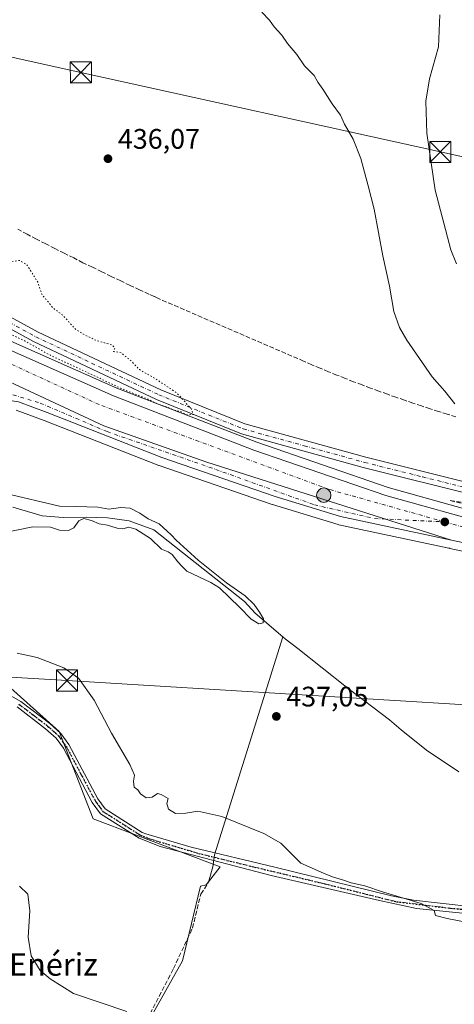
# Model space of a CAD drawing. Units: metres. Extents: x 604107 to 607571, y 4724588 to 4726954.
# Drawn here: x 605055 to 605209, y 4724771 to 4725120 of the extents above; entities that cross this region are included whole.
import ezdxf
from ezdxf.enums import TextEntityAlignment as Align

# ---------------------------------------------------------------- set-up
doc = ezdxf.new("R2010")
doc.units = ezdxf.units.M
doc.header["$MEASUREMENT"] = 0
for name, pattern in [('DGN Style 3', [2.307223, 1.648017, -0.659207]), ('DGN Style 4', [2.638475, 1.318413, -0.659207, 0.001648, -0.659207]), ('DGN Style 5', [1.153612, 0.494405, -0.659207])]:
    doc.linetypes.add(name, pattern=pattern)
for name, color, linetype, lineweight in [('Carretera de calzada única Cxs', 7, 'Continuous', 13), ('Carretera de calzada única eje', 7, 'DGN Style 4', 0), ('Conducción de agua lineal', 4, 'DGN Style 3', 0), ('Corriente artificial lineal', 4, 'DGN Style 3', 13), ('Corriente natural lineal', 142, 'Continuous', 13), ('Cultivos herbáceos CxS', 92, 'Continuous', 0), ('Cultivos leñosos CxS', 92, 'Continuous', 0), ('Curva de nivel normal', 30, 'Continuous', 0), ('Curva de nivel normal depresión', 30, 'DGN Style 5', 0), ('Núcleo urbano CxS', 7, 'Continuous', 0), ('Pista no pavimentada Cxs', 111, 'Continuous', 0), ('Pista no pavimentada eje', 91, 'DGN Style 4', 0), ('Punto de cota en terreno', 7, 'Continuous', 0), ('Punto kilométrico de carretera', 7, 'Continuous', 0), ('Ruta', 7, 'DGN Style 5', 30), ('Rótulo de punto de cota en terreno', 7, 'Continuous', 0), ('Talud superficial', 30, 'DGN Style 3', 0), ('Tendido', 6, 'Continuous', 0), ('Texto cartográfico', 7, 'Continuous', 0), ('Torre de tendido puntual', 7, 'Continuous', 0)]:
    doc.layers.add(name, color=color, linetype=linetype, lineweight=lineweight)
doc.styles.add('Style-Arial', font='txt')

# ---------------------------------------------------------------- blocks, each defined once
blk = doc.blocks.new('5PATER')
at = {"layer": 'Cultivos leñosos CxS', "linetype": 'Continuous', "lineweight": 0}
h = blk.add_hatch(color=51, dxfattribs=at)
edge = h.paths.add_edge_path()
edge.add_ellipse((0, 0), major_axis=(-0.11, -0.111), ratio=0.999422, start_angle=0, end_angle=360)
blk = doc.blocks.new('*U19')
at = {"layer": 'Carretera de calzada única Cxs', "color": 7, "linetype": 'Continuous', "lineweight": 13}
blk.add_polyline3d([(605019.5969, 4725006.5077, 437.2288), (605084.7001, 4724976.2101, 436.5289), (605121.2701, 4724963.2901, 436.377), (605208.2601, 4724935.6901, 437.0954), (605168.8201, 4724944.0701, 436.781), (605145.5501, 4724951.2101, 436.5978), (605105.3901, 4724964.9701, 436.4924), (605064.6001, 4724980.9901, 436.7863), (605054.3901, 4724984.7201, 436.8879)], dxfattribs=at)
blk = doc.blocks.new('5HITCA')
at = {"layer": 'Punto kilométrico de carretera', "linetype": 'Continuous', "lineweight": 0}
h = blk.add_hatch(color=1, dxfattribs=at)
edge = h.paths.add_edge_path()
edge.add_arc((0, 0), 0.256, 0, 360)
at = {"layer": 'Punto kilométrico de carretera', "color": 7, "linetype": 'Continuous', "lineweight": 0}
blk.add_circle((0, 0), 0.256, dxfattribs=at)
blk = doc.blocks.new('5TTEND')
at = {"layer": 'Torre de tendido puntual', "color": 7, "linetype": 'Continuous', "lineweight": 0}
for p, q in [((-0.375, 0.3754), (0.375, -0.3746)), ((0.372, 0.3784), (-0.372, -0.3776))]:
    blk.add_line(p, q, dxfattribs=at)
at = {"layer": 'Torre de tendido puntual', "color": 7, "linetype": 'Continuous', "lineweight": 0, "flags": 128}
blk.add_lwpolyline([(-0.375, -0.3746), (0.375, -0.3746), (0.375, 0.3754), (-0.375, 0.3754), (-0.372, -0.3776)], dxfattribs=at)

msp = doc.modelspace()

# ---------------------------------------------------------------- linework, layer by layer
at = {"layer": 'Carretera de calzada única Cxs', "color": 7, "linetype": 'Continuous', "lineweight": 13}
for points in [[(604564.12, 4725254.47, 451.21), (604724.51, 4725171.38, 447.75), (604835.66, 4725113.86, 443.62), (604906.71, 4725076.58, 440.76), (604994.87, 4725030.66, 437.61), (605044.98, 4725005.99, 436.7), (605088.14, 4724986.86, 435.9), (605138.05, 4724967.59, 435.99), (605184.92, 4724951.51, 436.36), (605223.12, 4724940.84, 436.92), (605255.32, 4724932.73, 437.46), (605290.69, 4724925.72, 437.99), (605331.71, 4724918.83, 438.66), (605376.39, 4724912.84, 439.26), (605486.35, 4724899.63, 440.96)], [(605208.26, 4724935.69, 437.1), (605121.27, 4724963.29, 436.38), (605084.7, 4724976.21, 436.53), (605019.6, 4725006.51, 437.23), (604900.81, 4725068.09, 440.79), (604881.53, 4725078.09, 441.47)], [(605208.26, 4724935.69, 437.1), (605121.27, 4724963.29, 436.38), (605084.7, 4724976.21, 436.53), (605019.6, 4725006.51, 437.23), (604900.81, 4725068.09, 440.79), (604881.53, 4725078.09, 441.47)], [(605784.67, 4724873.74, 449.14), (605753.14, 4724871.72, 448.12), (605719.12, 4724871.47, 446.95), (605684.21, 4724871.97, 445.76), (605635.92, 4724875.34, 444.15), (605596.35, 4724879.47, 443.21), (605548.1, 4724885.09, 442.09), (605508.03, 4724889.89, 441.39), (605492, 4724891.81, 441.15), (605379.76, 4724905.22, 439.26), (605340.46, 4724910.44, 438.82), (605264.78, 4724923.71, 437.88), (605208.26, 4724935.69, 437.1), (605121.27, 4724963.29, 436.38), (605084.7, 4724976.21, 436.53), (605019.6, 4725006.51, 437.23)], [(605044.98, 4725005.99, 436.7), (605088.14, 4724986.86, 435.9), (605138.05, 4724967.59, 435.99), (605184.92, 4724951.51, 436.36), (605223.12, 4724940.84, 436.92), (605255.32, 4724932.73, 437.46), (605290.69, 4724925.72, 437.99), (605331.71, 4724918.83, 438.66), (605376.39, 4724912.84, 439.26), (605486.35, 4724899.63, 440.96), (605502.05, 4724897.73, 441.34), (605548.57, 4724892.09, 442.1), (605588.1, 4724887.72, 442.87), (605646.67, 4724881.73, 444.2), (605688.83, 4724879.09, 445.5), (605730.87, 4724878.48, 447.03), (605751.47, 4724879.38, 447.68), (605754.33, 4724879.51, 447.83), (605775.91, 4724880.25, 448.51)], [(605208.26, 4724935.69, 437.1), (605168.82, 4724944.07, 436.78), (605145.55, 4724951.21, 436.6), (605105.39, 4724964.97, 436.49), (605064.6, 4724980.99, 436.79), (605054.39, 4724984.72, 436.89), (605045.32, 4724986.18, 436.98), (605030.12, 4724985.96, 437.06), (605018.33, 4724982.46, 436.98), (604998.55, 4724973.29, 436.47), (604991.42, 4724971.97, 436.32), (604918.19, 4724971.06, 435.07), (604868.05, 4724969.26, 435.4), (604818.85, 4724967.49, 436.05), (604766.58, 4724966.97, 437.26), (604752.42, 4724967.51, 437.41), (604739.05, 4724968.5, 437.35), (604659.85, 4724981.26, 433.3), (604601.21, 4724991.19, 433.52), (604548.77, 4724999.97, 430.98)], [(605492, 4724891.81, 441.15), (605379.76, 4724905.22, 439.26), (605340.46, 4724910.44, 438.82), (605264.78, 4724923.71, 437.88), (605208.26, 4724935.69, 437.1)]]:
    msp.add_polyline3d(points, dxfattribs=at)
at = {"layer": 'Carretera de calzada única eje', "color": 7, "linetype": 'DGN Style 4', "lineweight": 0}
for points in [[(605205.85, 4724942.14, 436.92), (605164.82, 4724953.67, 436.38), (605083.03, 4724983.77, 436.18), (605041.28, 4725002.98, 436.66), (605023.57, 4725011.97, 437)], [(605019.35, 4724984.91, 437.1), (605034.19, 4724988.77, 437.15), (605047.19, 4724988.77, 436.94), (605062.12, 4724984.34, 436.77), (605085.89, 4724974.18, 436.6), (605124.48, 4724960.77, 436.45), (605159.53, 4724948.21, 436.71), (605180.85, 4724943.34, 436.87), (605205.85, 4724942.14, 436.92)], [(605498.12, 4724894.58, 441.24), (605423.01, 4724903.25, 440), (605332.78, 4724914.77, 438.75), (605246.89, 4724930.61, 437.53), (605205.85, 4724942.14, 436.92)]]:
    msp.add_polyline3d(points, dxfattribs=at)
at = {"layer": 'Conducción de agua lineal', "color": 4, "linetype": 'DGN Style 3', "lineweight": 0}
msp.add_polyline3d([(605209.82, 4724979.45, 439.61), (605206.77, 4724980.4, 439.3), (605203.67, 4724981.35, 438.98), (605200.62, 4724982.3, 438.69), (605197.57, 4724983.3, 438.43), (605194.57, 4724984.3, 438.22), (605191.52, 4724985.35, 438.03), (605188.52, 4724986.4, 437.85), (605185.47, 4724987.45, 437.68), (605182.47, 4724988.55, 437.53), (605179.47, 4724989.65, 437.46), (605176.47, 4724990.75, 437.39), (605173.47, 4724991.9, 437.34), (605170.47, 4724993.1, 437.28), (605167.52, 4724994.25, 437.21), (605164.57, 4724995.45, 437.17), (605161.57, 4724996.7, 437.12), (605158.62, 4724997.9, 437.06), (605155.72, 4724999.2, 437), (605104.17, 4725021.4, 435.66), (605102.57, 4725022.15, 435.63), (605100.77, 4725022.95, 435.61), (605097.42, 4725024.5, 435.59), (605094.07, 4725026.1, 435.59), (605090.72, 4725027.7, 435.56), (605087.37, 4725029.3, 435.53), (605084.02, 4725030.9, 435.49), (605080.67, 4725032.55, 435.46), (605077.32, 4725034.15, 435.41), (605074.02, 4725035.85, 435.39), (605070.67, 4725037.5, 435.37), (605067.37, 4725039.15, 435.35), (605064.07, 4725040.85, 435.33), (605060.77, 4725042.55, 435.33), (605057.47, 4725044.25, 435.36), (605054.17, 4725046, 435.38)], dxfattribs=at)
at = {"layer": 'Corriente artificial lineal', "color": 4, "linetype": 'DGN Style 3', "lineweight": 13}
msp.add_polyline3d([(605094.04, 4724618.77, 459.08), (605083.62, 4724636.46, 457.07), (605074.52, 4724658.26, 455.66), (605072.62, 4724661.86, 455.56), (605067.11, 4724673.08, 454.4), (605067.33, 4724679.43, 453.64), (605075.58, 4724710.75, 450.49), (605080.45, 4724726.2, 448.76), (605092.73, 4724751.18, 446.26), (605109.45, 4724783.57, 443.57), (605116.22, 4724797.96, 442.81), (605119.18, 4724810.02, 442.55), (605121.74, 4724813.86, 442.46), (605122.1, 4724815.08, 442.38)], dxfattribs=at)
at = {"layer": 'Corriente natural lineal', "color": 142, "linetype": 'Continuous', "lineweight": 13}
for points in [[(605210.9, 4724853.43, 436.25), (605199.37, 4724861.07, 435.79), (605190.4, 4724868.28, 435.62), (605186.18, 4724871.89, 435.7), (605170.9, 4724883.51, 435.58), (605153.71, 4724897.24, 435.52), (605149.18, 4724900.62, 435.44), (605148.33, 4724901.34, 435.36), (605138.52, 4724909.71, 435.68), (605134.69, 4724913.86, 435.69), (605102.46, 4724939.28, 434.79), (605093.67, 4724942.55, 434.1), (605086.02, 4724943.64, 434.79), (605078.43, 4724943.8, 434.58), (605070.3, 4724943.73, 434.3), (605062.8, 4724944.35, 434.36), (605052.39, 4724947.41, 433.5)], [(605122.1, 4724815.08, 442.38), (605123.47, 4724819.68, 441.89), (605124.05, 4724823.99, 441.23), (605148.33, 4724901.34, 435.36)]]:
    msp.add_polyline3d(points, dxfattribs=at)
at = {"layer": 'Cultivos herbáceos CxS', "color": 92, "linetype": 'Continuous', "lineweight": 0}
for points in [[(605548.92, 4724895.07, 441.73), (605502.41, 4724900.71, 441.05), (605486.71, 4724902.61, 440.65), (605376.77, 4724915.82, 439.61), (605332.16, 4724921.8, 438.85), (605291.23, 4724928.67, 438.46), (605255.98, 4724935.66, 437.89), (605223.89, 4724943.74, 437.07), (605185.81, 4724954.38, 436.14), (605139.08, 4724970.41, 435.6), (605089.29, 4724989.63, 435.21), (605046.25, 4725008.71, 435.54)], [(605046.25, 4725008.71, 435.54), (605089.29, 4724989.63, 435.21), (605139.08, 4724970.41, 435.6), (605185.81, 4724954.38, 436.14), (605223.89, 4724943.74, 437.07), (605255.98, 4724935.66, 437.89), (605291.23, 4724928.67, 438.46), (605332.16, 4724921.8, 438.85), (605376.77, 4724915.82, 439.61), (605486.71, 4724902.61, 440.65), (605502.41, 4724900.71, 441.05), (605548.92, 4724895.07, 441.73), (605588.42, 4724890.7, 442.44), (605646.92, 4724884.72, 444.2), (605688.67, 4724882.11, 445.34)], [(605053.63, 4724981.8, 436.89), (605063.54, 4724978.18, 436.78), (605104.29, 4724962.18, 436.51), (605104.39, 4724962.14, 436.51), (605144.58, 4724948.37, 436.54), (605144.67, 4724948.34, 436.55), (605167.94, 4724941.2, 436.64), (605168.2, 4724941.14, 436.63), (605207.35, 4724932.82, 437.04), (605207.55, 4724932.78, 437.04), (605207.64, 4724932.76, 437.04), (605264.16, 4724920.78, 437.9), (605264.26, 4724920.76, 437.9), (605339.94, 4724907.49, 438.69), (605340.07, 4724907.47, 438.69), (605379.38, 4724902.24, 439.22), (605491.64, 4724888.83, 440.82), (605507.67, 4724886.91, 441.32), (605547.75, 4724882.11, 441.98)], [(605547.75, 4724882.11, 441.98), (605507.67, 4724886.91, 441.32), (605491.64, 4724888.83, 440.82), (605379.38, 4724902.24, 439.22), (605340.07, 4724907.47, 438.69), (605339.94, 4724907.49, 438.69), (605264.26, 4724920.76, 437.9), (605264.16, 4724920.78, 437.9), (605207.64, 4724932.76, 437.04), (605207.55, 4724932.78, 437.04), (605207.35, 4724932.82, 437.04), (605168.2, 4724941.14, 436.63), (605167.94, 4724941.2, 436.64), (605144.67, 4724948.34, 436.55), (605144.58, 4724948.37, 436.54), (605104.39, 4724962.14, 436.51), (605104.29, 4724962.18, 436.51), (605063.54, 4724978.18, 436.78), (605053.63, 4724981.8, 436.89)], [(605023.1, 4724887.85, 438.92), (605035.9, 4724887.85, 439.93), (605050.53, 4724884.19, 440.84), (605068.82, 4724867.73, 441.85), (605080.89, 4724836.76, 442.39), (605126.06, 4724819.73, 441.76), (605121.14, 4724813.27, 442.49), (605119.11, 4724812.87, 442.51), (605112.71, 4724786.35, 443.3), (605100.82, 4724765.32, 445.02), (605088.93, 4724748.86, 446.48), (605082.63, 4724735.68, 447.87)], [(605100.82, 4724765.32, 445.02), (605112.71, 4724786.35, 443.3), (605119.11, 4724812.87, 442.51), (605121.14, 4724813.27, 442.49), (605126.06, 4724819.73, 441.76), (605080.89, 4724836.76, 442.39), (605068.82, 4724867.73, 441.85), (605050.53, 4724884.19, 440.84)]]:
    msp.add_polyline3d(points, dxfattribs=at)
at = {"layer": 'Cultivos leñosos CxS', "color": 92, "linetype": 'Continuous', "lineweight": 0}
for points in [[(605023.1, 4724887.85, 438.92), (605035.9, 4724887.85, 439.93), (605050.53, 4724884.19, 440.84), (605068.82, 4724867.73, 441.85), (605080.89, 4724836.76, 442.39), (605126.06, 4724819.73, 441.76), (605121.14, 4724813.27, 442.49), (605119.11, 4724812.87, 442.51), (605112.71, 4724786.35, 443.3), (605100.82, 4724765.32, 445.02), (605088.93, 4724748.86, 446.48), (605082.63, 4724735.68, 447.87)], [(605050.53, 4724884.19, 440.84), (605068.82, 4724867.73, 441.85), (605080.89, 4724836.76, 442.39), (605126.06, 4724819.73, 441.76), (605121.14, 4724813.27, 442.49), (605119.11, 4724812.87, 442.51), (605112.71, 4724786.35, 443.3), (605100.82, 4724765.32, 445.02), (605088.93, 4724748.86, 446.48), (605082.63, 4724735.68, 447.87), (605078.87, 4724727.82, 448.64), (605069.73, 4724704.96, 450.96), (605062.41, 4724683.93, 452.48), (605056.93, 4724668.38, 453.87), (605038.64, 4724662.9, 453.27)]]:
    msp.add_polyline3d(points, dxfattribs=at)
at = {"layer": 'Curva de nivel normal', "color": 30, "linetype": 'Continuous', "lineweight": 0, "flags": 128}
for points, elevation in [([(605209.49, 4724984.11), (605205.89, 4724988.57), (605201.41, 4724993.69), (605192.37, 4725006.69), (605189.76, 4725011.16), (605187.74, 4725016.84), (605186.27, 4725025.84), (605183.8, 4725036.53), (605180.8, 4725053.17), (605178.62, 4725061.49), (605176, 4725071.12), (605173.35, 4725077.96), (605170.28, 4725083.3), (605168.86, 4725086.46), (605165.86, 4725090.54), (605162.53, 4725095.69), (605160.73, 4725098.24), (605159.44, 4725100.6), (605156.01, 4725103.98), (605153.26, 4725108.1), (605149.93, 4725111.92), (605148.02, 4725114.88), (605145.27, 4725117.92), (605143.63, 4725120.29), (605140.88, 4725123.11)], 440), ([(605210, 4725033.8), (605207.98, 4725038.67), (605202.47, 4725059.85), (605199.52, 4725080.16), (605199.12, 4725091.47), (605200.39, 4725099.4), (605203.6, 4725110.8), (605204.14, 4725122.15)], 445), ([(605049.05, 4724938.24), (605059.52, 4724940.44), (605065.72, 4724940.32), (605068.96, 4724939.24), (605072.21, 4724939.04), (605074.03, 4724940), (605075.8, 4724942.55), (605077.59, 4724943.35), (605080.37, 4724942.65), (605083.03, 4724941.48), (605086.07, 4724940.94), (605089.46, 4724939.88), (605091.45, 4724939.7), (605093.66, 4724940.29), (605096.07, 4724939.6), (605101.35, 4724936.21), (605105.2, 4724932.41), (605107.62, 4724931.5), (605109.02, 4724930.53), (605111.04, 4724927.99), (605112.43, 4724926.38), (605114.19, 4724924.6), (605122.79, 4724920.68), (605125.87, 4724918.7), (605132.95, 4724911.9), (605137.02, 4724907.57), (605139.82, 4724906), (605141.38, 4724906.28), (605141.4, 4724907.75), (605140.05, 4724910.08), (605138.12, 4724912.78), (605134.97, 4724915.94), (605128.36, 4724920.56), (605118.26, 4724928.58), (605110.4, 4724935.68), (605108.6, 4724937.54), (605104.36, 4724941.48), (605100.44, 4724943.26), (605097.57, 4724945.27), (605094.12, 4724947), (605090.82, 4724947.29), (605086.54, 4724946.7), (605082.54, 4724947.32), (605074.73, 4724947.66), (605069.03, 4724947.67), (605049.94, 4724952.21)], 435), ([(605053.98, 4724895.59), (605061.09, 4724893.99), (605070.52, 4724890.34), (605075.72, 4724886.63), (605081.24, 4724878.87), (605087.45, 4724867.2), (605093.94, 4724856.05), (605095.64, 4724852.19), (605095.27, 4724850.09), (605095.55, 4724847.97), (605096.75, 4724847.04), (605097.7, 4724845.58), (605099.8, 4724844.15), (605101.9, 4724844.45), (605103.76, 4724845.71), (605105.14, 4724845.43), (605107.55, 4724844.01), (605107.14, 4724842.19), (605107.69, 4724840.19), (605110.14, 4724838.58), (605113.85, 4724838.71), (605118.14, 4724839.49), (605126.65, 4724837.61), (605141.54, 4724831.5), (605147.59, 4724828.08), (605154.73, 4724821.03), (605162.75, 4724817.43), (605166.01, 4724816.14), (605169.53, 4724815.12), (605172.56, 4724814.07), (605177.43, 4724812.93), (605183.76, 4724810.82), (605197.44, 4724806.74), (605202.08, 4724804.2), (605202.58, 4724802.42), (605206.69, 4724801.4), (605213.44, 4724800.08)], 440), ([(605054.78, 4724812.84), (605057.73, 4724810.01), (605058.48, 4724804.1), (605057.9, 4724794.78), (605058.85, 4724788.17), (605062.07, 4724782.95), (605065.65, 4724779.94), (605073.9, 4724774.74), (605092.93, 4724768.3)], 445)]:
    msp.add_lwpolyline(points, dxfattribs=dict(at, elevation=elevation))
at = {"layer": 'Curva de nivel normal depresión', "color": 30, "linetype": 'DGN Style 5', "lineweight": 0, "elevation": 435, "flags": 128}
msp.add_lwpolyline([(604955.09, 4725071.12), (604951.83, 4725070.58), (604950.05, 4725068.45), (604950.7, 4725067.03), (604951.7, 4725065.61), (604955.29, 4725062.86), (604965.03, 4725056.94), (604972.58, 4725052.15), (604980.4, 4725047.74), (604986.55, 4725043.52), (604996.98, 4725037), (605008.2, 4725030.89), (605017.58, 4725027.22), (605019.91, 4725026.85), (605021.96, 4725026.02), (605024.01, 4725024.18), (605025.68, 4725022.04), (605032.55, 4725017.93), (605049.83, 4725009.57), (605056.79, 4725006.31), (605065.72, 4725001.27), (605081.46, 4724993.98), (605090.65, 4724989.59), (605100.12, 4724985.84), (605103.88, 4724984.02), (605106.78, 4724983.04), (605109.63, 4724981.9), (605112.54, 4724981.14), (605113.9, 4724980.11), (605116.6, 4724980.28), (605115.71, 4724982.34), (605110.68, 4724987.91), (605102.71, 4724993.19), (605097.4, 4724996.18), (605094.46, 4724999.27), (605090.83, 4725002.19), (605088.19, 4725002.64), (605088.66, 4725003.96), (605087.57, 4725004.99), (605082.19, 4725006.46), (605077.47, 4725008.74), (605074.64, 4725010.57), (605070.2, 4725015.46), (605066.52, 4725018.19), (605064.98, 4725020.22), (605062.77, 4725022.77), (605061.28, 4725027.2), (605057.3, 4725033.55), (605054.7, 4725034.95), (605051.95, 4725034.44), (605046.04, 4725036.53), (605043.6, 4725039.73), (605040.8, 4725040.83), (605038.33, 4725040.76), (605026.52, 4725039.57), (605014.9, 4725041.84), (605007.59, 4725045.23), (605001.96, 4725047.42), (604991.85, 4725053.76), (604988.17, 4725056.74), (604984, 4725059.4), (604971.92, 4725066.25), (604955.09, 4725071.12)], dxfattribs=at)
at = {"layer": 'Núcleo urbano CxS', "color": 7, "linetype": 'Continuous', "lineweight": 0}
for points in [[(605046.25, 4725008.71, 435.54), (605089.29, 4724989.63, 435.21), (605139.08, 4724970.41, 435.6), (605185.81, 4724954.38, 436.14), (605223.89, 4724943.74, 437.07), (605255.98, 4724935.66, 437.89), (605291.23, 4724928.67, 438.46), (605332.16, 4724921.8, 438.85), (605376.77, 4724915.82, 439.61), (605486.71, 4724902.61, 440.65), (605502.41, 4724900.71, 441.05), (605548.92, 4724895.07, 441.73), (605588.42, 4724890.7, 442.44), (605646.92, 4724884.72, 444.2), (605688.67, 4724882.11, 445.34), (605688.95, 4724882.09, 445.35), (605730.83, 4724881.48, 446.88), (605754.21, 4724882.51, 447.42), (605775.73, 4724883.25, 447.73)], [(605046.25, 4725008.71, 435.54), (605089.29, 4724989.63, 435.21), (605139.08, 4724970.41, 435.6), (605185.81, 4724954.38, 436.14), (605223.89, 4724943.74, 437.07), (605255.98, 4724935.66, 437.89), (605291.23, 4724928.67, 438.46), (605332.16, 4724921.8, 438.85), (605376.77, 4724915.82, 439.61), (605486.71, 4724902.61, 440.65), (605502.41, 4724900.71, 441.05), (605548.92, 4724895.07, 441.73), (605588.42, 4724890.7, 442.44), (605646.92, 4724884.72, 444.2), (605688.67, 4724882.11, 445.34)], [(605547.75, 4724882.11, 441.98), (605507.67, 4724886.91, 441.32), (605491.64, 4724888.83, 440.82), (605379.38, 4724902.24, 439.22), (605340.07, 4724907.47, 438.69), (605339.94, 4724907.49, 438.69), (605264.26, 4724920.76, 437.9), (605264.16, 4724920.78, 437.9), (605207.64, 4724932.76, 437.04), (605207.55, 4724932.78, 437.04), (605207.35, 4724932.82, 437.04), (605168.2, 4724941.14, 436.63), (605167.94, 4724941.2, 436.64), (605144.67, 4724948.34, 436.55), (605144.58, 4724948.37, 436.54), (605104.39, 4724962.14, 436.51), (605104.29, 4724962.18, 436.51), (605063.54, 4724978.18, 436.78), (605053.63, 4724981.8, 436.89)], [(605547.75, 4724882.11, 441.98), (605507.67, 4724886.91, 441.32), (605491.64, 4724888.83, 440.82), (605379.38, 4724902.24, 439.22), (605340.07, 4724907.47, 438.69), (605339.94, 4724907.49, 438.69), (605264.26, 4724920.76, 437.9), (605264.16, 4724920.78, 437.9), (605207.64, 4724932.76, 437.04), (605207.55, 4724932.78, 437.04), (605207.35, 4724932.82, 437.04), (605168.2, 4724941.14, 436.63), (605167.94, 4724941.2, 436.64), (605144.67, 4724948.34, 436.55), (605144.58, 4724948.37, 436.54), (605104.39, 4724962.14, 436.51), (605104.29, 4724962.18, 436.51), (605063.54, 4724978.18, 436.78), (605053.63, 4724981.8, 436.89)]]:
    msp.add_polyline3d(points, dxfattribs=at)
at = {"layer": 'Pista no pavimentada Cxs', "color": 111, "linetype": 'Continuous', "lineweight": 0}
for points in [[(605008.97, 4725038.18, 434.84), (605061.44, 4725009.51, 434.81), (605104.96, 4724989, 435.12), (605134.86, 4724976.92, 435.7), (605177.85, 4724965.08, 436.46), (605219, 4724954.8, 438.62)], [(605008.97, 4725038.18, 434.84), (605061.44, 4725009.51, 434.81), (605104.96, 4724989, 435.12), (605134.86, 4724976.92, 435.7), (605177.85, 4724965.08, 436.46), (605219, 4724954.8, 438.62), (605228.74, 4724952.76, 439.38), (605243.43, 4724950.23, 440.58), (605266.82, 4724945.75, 442.07), (605342.37, 4724933.11, 442.24), (605369.25, 4724927.87, 441.79), (605418.56, 4724919.63, 440.55), (605449.92, 4724914.31, 440.54), (605477.13, 4724911.23, 440.74), (605487.37, 4724911.9, 440.9), (605491.44, 4724909.84, 440.98), (605502.05, 4724897.73, 441.34)], [(605218.15, 4724951.14, 438.11), (605176.9, 4724961.44, 436.29), (605133.66, 4724973.36, 435.74), (605103.46, 4724985.56, 435.29), (605059.74, 4725006.16, 435.07), (605006.94, 4725035.02, 435.29)], [(605486.35, 4724899.63, 440.96), (605488.21, 4724904.52, 440.9), (605488.07, 4724905.54, 440.89), (605485.73, 4724907.98, 440.9), (605485.01, 4724908.75, 440.89), (605477.03, 4724907.46, 440.88), (605449.39, 4724910.59, 440.5), (605417.94, 4724915.92, 440.43), (605368.58, 4724924.18, 441.47), (605341.7, 4724929.42, 441.65), (605266.15, 4724942.06, 440.98), (605242.76, 4724946.54, 439.86), (605228.04, 4724949.07, 438.77), (605218.15, 4724951.14, 438.11), (605176.9, 4724961.44, 436.29), (605133.66, 4724973.36, 435.74), (605103.46, 4724985.56, 435.29), (605059.74, 4725006.16, 435.07), (605006.94, 4725035.02, 435.29)], [(605046.95, 4724882.95, 441.12), (605055.21, 4724878.42, 441.56), (605065.51, 4724870.53, 441.94), (605069.48, 4724866.98, 441.98), (605072.33, 4724863.08, 442.05), (605082.59, 4724843.83, 441.82), (605085.18, 4724840.26, 441.79), (605098.3, 4724831.95, 441.68), (605099.6, 4724831.45, 441.66), (605115.76, 4724826.7, 441.54), (605145.49, 4724819.61, 440.98), (605186.88, 4724809.45, 440.11), (605194.71, 4724807.86, 440.06), (605215.87, 4724805.54, 439.82)], [(605046.95, 4724882.95, 441.12), (605055.21, 4724878.42, 441.56), (605065.51, 4724870.53, 441.94), (605069.48, 4724866.98, 441.98), (605072.33, 4724863.08, 442.05), (605082.59, 4724843.83, 441.82), (605085.18, 4724840.26, 441.79), (605098.3, 4724831.95, 441.68), (605099.6, 4724831.45, 441.66), (605115.76, 4724826.7, 441.54), (605145.49, 4724819.61, 440.98), (605186.88, 4724809.45, 440.11), (605194.71, 4724807.86, 440.06), (605215.87, 4724805.54, 439.82), (605231.11, 4724805.11, 439.76), (605251.54, 4724806.49, 439.66), (605279.94, 4724809.37, 439.45), (605330.68, 4724815.79, 442.57), (605346.64, 4724819.06, 439.69), (605359.03, 4724820.01, 439.58), (605383.85, 4724818.63, 441.55), (605453.12, 4724810.9, 441.33), (605464.01, 4724809, 441.38)], [(605519.04, 4724776.21, 446.4), (605488.01, 4724796.48, 446.67), (605472.38, 4724803.92, 441.98), (605454.24, 4724808.44, 441.68), (605383.66, 4724816.32, 442.63), (605359.05, 4724817.69, 439.75), (605346.96, 4724816.76, 439.79), (605331.06, 4724813.5, 440.87), (605280.29, 4724807.08, 439.64), (605249, 4724803.42, 439.8), (605226.35, 4724802.15, 440.02), (605215.56, 4724802.89, 440.02), (605195.77, 4724804.9, 440.28), (605182.64, 4724807.76, 440.43), (605144.22, 4724816.65, 441.38), (605104.78, 4724826.94, 442.01), (605097.25, 4724829.87, 441.98), (605083.56, 4724838.53, 442.04), (605080.62, 4724842.59, 442.13), (605070.36, 4724861.85, 442.19), (605067.75, 4724865.41, 442.13), (605064.02, 4724868.74, 442.03), (605053.94, 4724876.47, 441.58)], [(605519.04, 4724776.21, 446.4), (605488.01, 4724796.48, 446.67), (605472.38, 4724803.92, 441.98), (605454.24, 4724808.44, 441.68), (605383.66, 4724816.32, 442.63), (605359.05, 4724817.69, 439.75), (605346.96, 4724816.76, 439.79), (605331.06, 4724813.5, 440.87), (605280.29, 4724807.08, 439.64), (605249, 4724803.42, 439.8), (605226.35, 4724802.15, 440.02), (605215.56, 4724802.89, 440.02), (605195.77, 4724804.9, 440.28), (605182.64, 4724807.76, 440.43), (605144.22, 4724816.65, 441.38), (605104.78, 4724826.94, 442.01), (605097.25, 4724829.87, 441.98), (605083.56, 4724838.53, 442.04), (605080.62, 4724842.59, 442.13), (605070.36, 4724861.85, 442.19), (605067.75, 4724865.41, 442.13), (605064.02, 4724868.74, 442.03), (605053.94, 4724876.47, 441.58)]]:
    msp.add_polyline3d(points, dxfattribs=at)
at = {"layer": 'Pista no pavimentada eje', "color": 91, "linetype": 'DGN Style 4', "lineweight": 0}
for points in [[(605034.36, 4725022.17, 435.13), (605060.59, 4725007.84, 434.8), (605104.21, 4724987.28, 435.09), (605134.26, 4724975.14, 435.72), (605155.88, 4724969.18, 436.07), (605177.38, 4724963.26, 436.37), (605197.95, 4724958.12, 437.08), (605218.58, 4724952.97, 438.44), (605228.39, 4724950.92, 439.08), (605235.75, 4724949.65, 439.74), (605243.1, 4724948.39, 440.3), (605266.49, 4724943.91, 441.54), (605342.04, 4724931.27, 441.85), (605368.92, 4724926.03, 441.61), (605381.26, 4724923.96, 441.79), (605401.33, 4724920.61, 441.25), (605409.44, 4724919.25, 440.92)], [(605054.58, 4724877.45, 441.58), (605059.73, 4724873.5, 441.82), (605064.77, 4724869.64, 441.98), (605066.63, 4724867.97, 442.03), (605068.62, 4724866.2, 442.06), (605070.04, 4724864.25, 442.08), (605071.35, 4724862.47, 442.12), (605076.48, 4724852.84, 442.1), (605081.61, 4724843.21, 441.97), (605082.9, 4724841.43, 441.92), (605084.37, 4724839.4, 441.92), (605091.22, 4724835.07, 441.76), (605097.78, 4724830.91, 441.84), (605101.11, 4724829.61, 441.83), (605118.4, 4724824.48, 441.75), (605138.3, 4724819.61, 441.39), (605163.27, 4724813.68, 440.65), (605188.67, 4724807.33, 440.28), (605207.94, 4724805.01, 439.96), (605226.35, 4724803.52, 439.91)]]:
    msp.add_polyline3d(points, dxfattribs=at)
at = {"layer": 'Ruta', "color": 7, "linetype": 'DGN Style 5', "lineweight": 30}
msp.add_polyline3d([(605054.58, 4724877.45, 441.58), (605059.73, 4724873.5, 441.82), (605064.77, 4724869.64, 441.98), (605066.63, 4724867.97, 442.03), (605068.62, 4724866.2, 442.06), (605070.04, 4724864.25, 442.08), (605071.35, 4724862.47, 442.12), (605076.48, 4724852.84, 442.1), (605081.61, 4724843.21, 441.97), (605082.9, 4724841.43, 441.92), (605084.37, 4724839.4, 441.92), (605091.22, 4724835.07, 441.76), (605097.78, 4724830.91, 441.84), (605101.11, 4724829.61, 441.83), (605118.4, 4724824.48, 441.75), (605138.3, 4724819.61, 441.39), (605163.27, 4724813.68, 440.65), (605188.67, 4724807.33, 440.28), (605207.94, 4724805.01, 439.96), (605226.35, 4724803.52, 439.91)], dxfattribs=at)
at = {"layer": 'Talud superficial', "color": 30, "linetype": 'DGN Style 3', "lineweight": 0}
msp.add_polyline3d([(605346.98, 4724926.04, 440.98), (605390.19, 4724915.64, 440.32), (605337.91, 4724922.41, 439.09), (605281.18, 4724931.94, 438.51), (605207.73, 4724949.72, 437.13), (605244.19, 4724944.69, 439.41), (605299.89, 4724934.9, 441)], close=True, dxfattribs=at)
for points in [[(605207.73, 4724949.72, 436.75), (605244.19, 4724944.69, 439.25), (605299.89, 4724934.9, 441.14), (605346.98, 4724926.04, 441.08), (605390.19, 4724915.64, 440.1)], [(605390.19, 4724915.64, 440.1), (605337.91, 4724922.41, 439.34), (605281.18, 4724931.94, 438.67), (605207.73, 4724949.72, 436.75)]]:
    msp.add_polyline3d(points, dxfattribs=at)
at = {"layer": 'Tendido', "color": 6, "linetype": 'Continuous', "lineweight": 0}
for points in [[(604236.71, 4725423.64, 463.06), (604400.88, 4725402.34, 468.02), (604533.97, 4725325.08, 447.61), (604667.89, 4725246.48, 439.24), (604816.98, 4725158.44, 447.4), (604935.97, 4725132.85, 445.52), (605076.55, 4725101.71, 437.61), (605204.29, 4725073.46, 447.24), (605266.48, 4725059.66, 460.81), (605318.43, 4725049.08, 470.19), (605380.25, 4725035.66, 458.1), (605525.1, 4725004.21, 447.03)], [(604136.94, 4724892.67, 434.56), (604300.56, 4724894.38, 430.37), (604460.61, 4724895.52, 427.16), (604623.82, 4724898.36, 428.61), (604798.59, 4724901.08, 432.3), (604974.96, 4724891.56, 436.31), (605071.64, 4724885.84, 442.23), (605242.47, 4724875.49, 438.15), (605402.55, 4724866.66, 439.37), (605545.95, 4724857.54, 442.6), (605699.6, 4724849.15, 446.7), (605896.96, 4724838.68, 458.22), (606054.12, 4724872.99, 460.41), (606197.41, 4724901.14, 455.73), (606394.69, 4724941.57, 461.48), (606567.81, 4724976.97, 462.89), (606679.61, 4725006.46, 465.09), (606815.91, 4725042.96, 467.93), (606953.53, 4725079.45, 466.92), (607086.63, 4725115.35, 468.02), (607252.26, 4725158.68, 475.16), (607406, 4725114.73, 477.77), (607549.33, 4725074.99, 486.2)]]:
    msp.add_polyline3d(points, dxfattribs=at)

# ---------------------------------------------------------------- block references
at = {"layer": 'Carretera de calzada única Cxs', "color": 7, "linetype": 'Continuous', "lineweight": 13}
msp.add_blockref('*U19', (0, 0), dxfattribs=at)
at = {"layer": 'Punto de cota en terreno', "color": 7, "linetype": 'Continuous', "lineweight": 0, "xscale": 10, "yscale": 10, "zscale": 10}
for p in [(605086.2, 4725071.07, 436.07), (605205.86, 4724942.14, 436.84), (605146.03, 4724873.1, 437.05)]:
    msp.add_blockref('5PATER', p, dxfattribs=at)
at = {"layer": 'Punto kilométrico de carretera', "color": 7, "linetype": 'Continuous', "lineweight": 0, "xscale": 10, "yscale": 10, "zscale": 10}
msp.add_blockref('5HITCA', (605162.87, 4724951.62, 436.52), dxfattribs=at)
at = {"layer": 'Torre de tendido puntual', "color": 7, "linetype": 'Continuous', "lineweight": 0, "xscale": 10, "yscale": 10, "zscale": 10}
for p in [(605076.55, 4725101.71, 437.61), (605204.29, 4725073.46, 447.24), (605071.64, 4724885.84, 442.23)]:
    msp.add_blockref('5TTEND', p, dxfattribs=at)

# ---------------------------------------------------------------- texts
at = {"layer": 'Rótulo de punto de cota en terreno', "color": 7, "linetype": 'Continuous', "lineweight": 0, "style": 'Style-Arial'}
for s, p in [('436,07', (605089.73, 4725074.6)), ('437,05', (605149.56, 4724876.63))]:
    msp.add_text(s, height=7, dxfattribs=at).set_placement(p)
at = {"layer": 'Texto cartográfico', "color": 7, "linetype": 'Continuous', "lineweight": 0, "style": 'Style-Arial'}
msp.add_text('Muga de Enériz', height=8, dxfattribs=at).set_placement((605044.06, 4724785.05), align=Align.MIDDLE_CENTER)

doc.saveas('drawing.dxf')
